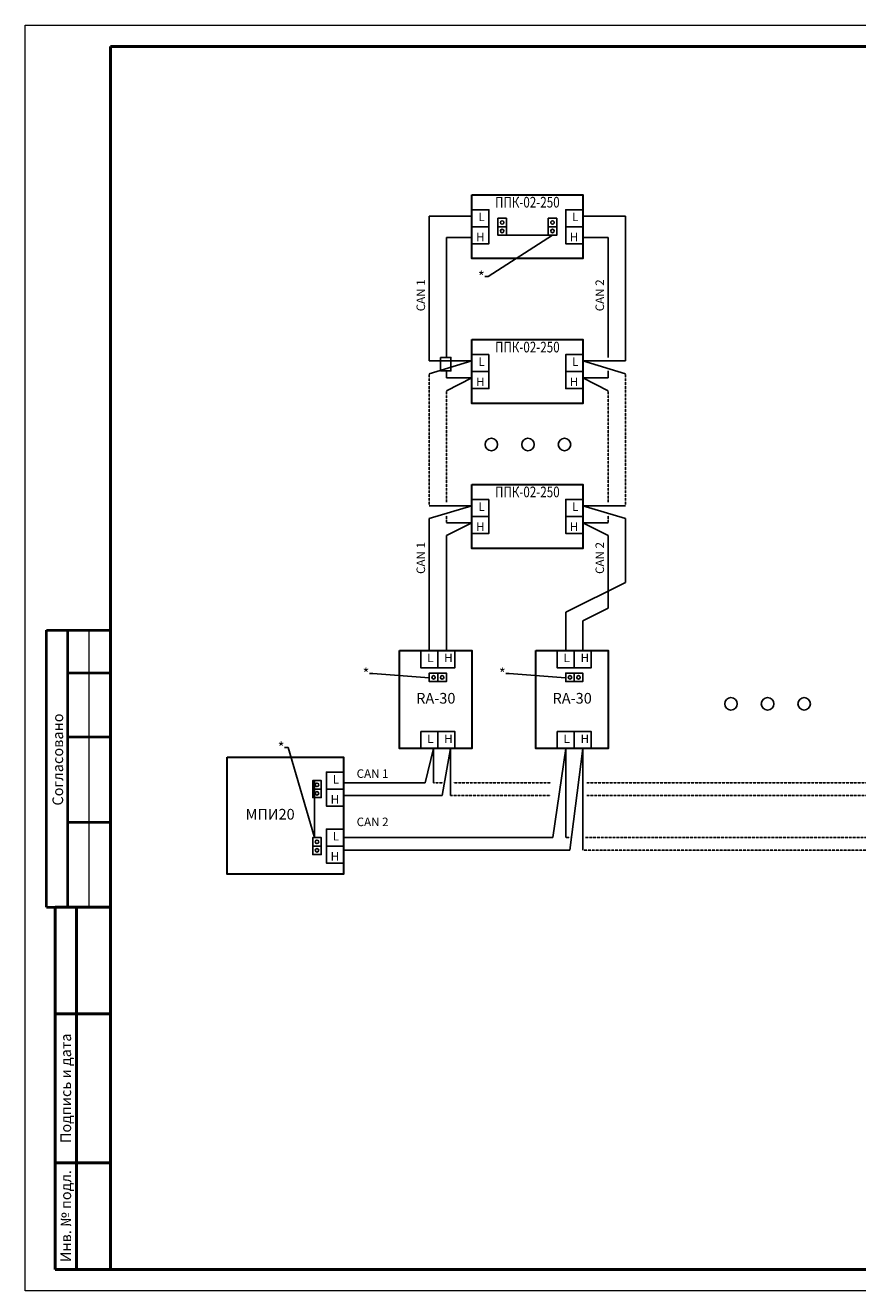
# Model space of a CAD drawing. Units: millimetres. Extents: x 68989 to 917050, y -123086 to -81086.
# Drawn here: x 141941 to 161475, y -123086 to -93386 of the extents above; entities that cross this region are included whole.
import ezdxf
from ezdxf import colors
from ezdxf.entities.mleader import LeaderData, LeaderLine
from ezdxf.enums import TextEntityAlignment as Align
from ezdxf.math import Vec2, Vec3

# ---------------------------------------------------------------- set-up
doc = ezdxf.new("R2010")
doc.units = ezdxf.units.MM
doc.linetypes.add('HIDDEN', pattern=[0.375, 0.25, -0.125])
doc.layers.add('СС_ПС Текст', color=7, linetype='Continuous')
doc.styles.add('PIK', font='isocpeui.ttf', dxfattribs={"width": 0.9})
doc.styles.get("Standard").update_dxf_attribs({"font": 'arial.ttf'})
doc.styles.add('ГОСТ 2.304-81', font='isocpeur.ttf')

# ---------------------------------------------------------------- blocks, each defined once
blk = doc.blocks.new('Штамп-согласования-ПИК')
at = {"color": 0, "lineweight": 40}
for p, q in [((-15, 0), (-15, 65)), ((-15, 65), (0, 65)), ((-10, 0), (-10, 65)), ((-10, 55), (0, 55)), ((-10, 40), (0, 40)), ((-10, 20), (0, 20)), ((-15, 0), (0, 0))]:
    blk.add_line(p, q, dxfattribs=at)
at = {"color": 0, "lineweight": 20}
for p, q in [((-5, 0), (-5, 65)), ((0, 0), (0, 65))]:
    blk.add_line(p, q, dxfattribs=at)
at = {"color": 0, "lineweight": 25, "insert": (-13.63, 23.86), "char_height": 2.5, "width": 19.1358, "attachment_point": 1, "rotation": 90, "style": 'ГОСТ 2.304-81'}
blk.add_mtext('Согласовано', dxfattribs=at)
at = {"color": 0, "linetype": 'Continuous', "lineweight": 25, "style": 'ГОСТ 2.304-81', "flags": 8}
for tag, p in [('ФАМИЛИЯ1', (-5, 21)), ('ФАМИЛИЯ2', (0, 21)), ('ДОЛЖНОСТЬ1', (-5, 1)), ('ДОЛЖНОСТЬ2', (0, 1))]:
    blk.add_attdef(tag, text='', height=2.5, rotation=90, dxfattribs=at).set_placement(p, align=Align.BOTTOM_LEFT)
blk = doc.blocks.new('*U87')
at = {"color": 0, "linetype": 'Continuous', "lineweight": 50}
for p, q in [((-413, 5), (-413, 90)), ((-413, 90), (-400, 90)), ((-408, 5), (-408, 90)), ((-413, 65), (-400, 65)), ((-413, 30), (-400, 30)), ((-400, 5), (-413, 5))]:
    blk.add_line(p, q, dxfattribs=at)
at = {"color": 0, "linetype": 'Continuous', "lineweight": 18}
blk.add_lwpolyline([(-420, 297), (0, 297), (0, 0), (-420, 0)], close=True, dxfattribs=at)
at = {"color": 0, "linetype": 'Continuous', "lineweight": 50}
blk.add_lwpolyline([(-400, 292), (-5, 292), (-5, 5), (-400, 5)], close=True, dxfattribs=at)
at = {"color": 0}
blk.add_blockref('Штамп-согласования-ПИК', (-400, 90), dxfattribs=at)
at = {"color": 0, "linetype": 'Continuous', "lineweight": 25, "style": 'ГОСТ 2.304-81'}
for s, p in [('Подпись и дата', (-410.5, 47.5)), ('Инв. № подл.', (-410.5, 17.5))]:
    blk.add_text(s, height=2.5, rotation=90, dxfattribs=at).set_placement(p, align=Align.MIDDLE_CENTER)
at = {"color": 0, "linetype": 'Continuous', "lineweight": 25, "style": 'PIK', "width": 0.9, "flags": 8}
blk.add_attdef('СКВОЗНОЙ_НОМЕР', text='', height=3.5, dxfattribs=at).set_placement((-10, 288.5), align=Align.MIDDLE_CENTER)
at = {"color": 0, "lineweight": 25, "style": 'ГОСТ 2.304-81', "flags": 8}
blk.add_attdef('ФОРМАТ-КОРОТКИЙ', text='', height=2.5, dxfattribs=at).set_placement((-16.79, 0), align=Align.BOTTOM_LEFT)

msp = doc.modelspace()

# ---------------------------------------------------------------- linework, layer by layer
at = {"ltscale": 0.3}
for p, q in [((151422, -101263), (151422, -97863)), ((151422, -97863), (152422, -97863)), ((156022, -97863), (155022, -97863)), ((156022, -101263), (156022, -97863)), ((151822, -98363), (152422, -98363)), ((151822, -101182), (151822, -98363)), ((155622, -98363), (155022, -98363)), ((155622, -101182), (155622, -98363)), ((151422, -101563), (152422, -101263)), ((152422, -101263), (151422, -101263)), ((156022, -101563), (155022, -101263)), ((155022, -101263), (156022, -101263)), ((151822, -101663), (151822, -101497)), ((155622, -101663), (155622, -101497)), ((151822, -101963), (152422, -101663)), ((152422, -101663), (151822, -101663)), ((155622, -101963), (155022, -101663)), ((155022, -101663), (155622, -101663)), ((151422, -104963), (152422, -104663)), ((152422, -104663), (151422, -104663)), ((156022, -104963), (155022, -104663)), ((155022, -104663), (156022, -104663)), ((151422, -108063), (151422, -104963)), ((151822, -105363), (152422, -105063)), ((152422, -105063), (151822, -105063)), ((155622, -105363), (155022, -105063)), ((155022, -105063), (155622, -105063)), ((156022, -106463), (156022, -104963)), ((151822, -108063), (151822, -105363)), ((155622, -107063), (155622, -105363)), ((154622, -107163), (156022, -106463)), ((154622, -108063), (154622, -107163)), ((155022, -107363), (155622, -107063)), ((155022, -108063), (155022, -107363)), ((151322, -111163), (151522, -110363)), ((151522, -110363), (151522, -111163)), ((151722, -111463), (151922, -110363)), ((151922, -110363), (151922, -111463)), ((154322, -112450), (154622, -110363)), ((154622, -110363), (154622, -112450)), ((154722, -112750), (155022, -110363)), ((155022, -110363), (155022, -112750)), ((149408, -111163), (151322, -111163)), ((149408, -111463), (151722, -111463)), ((149408, -112450), (154322, -112450)), ((149408, -112750), (154722, -112750))]:
    msp.add_line(p, q, dxfattribs=at)
at = {"linetype": 'HIDDEN', "ltscale": 10}
for p, q in [((151422, -104663), (151422, -101563)), ((156022, -104663), (156022, -101563)), ((151822, -104582), (151822, -101963)), ((155622, -104582), (155622, -101963)), ((151822, -105063), (151822, -104897)), ((155622, -105063), (155622, -104897)), ((151522, -111163), (151737, -111163)), ((151979, -111163), (154267, -111163)), ((155118, -111163), (163361, -111163)), ((151922, -111463), (154267, -111463)), ((155118, -111463), (163761, -111463)), ((154622, -112450), (154726, -112450)), ((155087, -112450), (166361, -112450)), ((155022, -112750), (166761, -112750))]:
    msp.add_line(p, q, dxfattribs=at)
at = {"lineweight": 30, "ltscale": 0.3}
for points in [[(152422, -97363), (155022, -97363), (155022, -98863), (152422, -98863)], [(152422, -100763), (155022, -100763), (155022, -102263), (152422, -102263)], [(152422, -104163), (155022, -104163), (155022, -105663), (152422, -105663)], [(150722, -108063), (152422, -108063), (152422, -110363), (150722, -110363)], [(153922, -108063), (155622, -108063), (155622, -110363), (153922, -110363)], [(146678, -110563), (149408, -110563), (149408, -113308), (146678, -113308)]]:
    msp.add_lwpolyline(points, close=True, dxfattribs=at)
at = {"ltscale": 0.3}
for points in [[(152822, -97713), (152822, -98113), (152422, -98113), (152422, -97713)], [(153231, -97913), (153231, -98113), (153031, -98113), (153031, -97913)], [(154213, -97913), (154213, -98113), (154413, -98113), (154413, -97913)], [(155022, -97713), (155022, -98113), (154622, -98113), (154622, -97713)], [(152822, -98113), (152822, -98513), (152422, -98513), (152422, -98113)], [(153231, -98113), (153231, -98313), (153031, -98313), (153031, -98113)], [(154213, -98113), (154213, -98313), (154413, -98313), (154413, -98113)], [(155022, -98113), (155022, -98513), (154622, -98513), (154622, -98113)], [(152822, -101113), (152822, -101513), (152422, -101513), (152422, -101113)], [(155022, -101113), (155022, -101513), (154622, -101513), (154622, -101113)], [(152822, -101513), (152822, -101913), (152422, -101913), (152422, -101513)], [(155022, -101513), (155022, -101913), (154622, -101913), (154622, -101513)], [(152822, -104513), (152822, -104913), (152422, -104913), (152422, -104513)], [(155022, -104513), (155022, -104913), (154622, -104913), (154622, -104513)], [(152822, -104913), (152822, -105313), (152422, -105313), (152422, -104913)], [(155022, -104913), (155022, -105313), (154622, -105313), (154622, -104913)], [(151222, -108063), (151622, -108063), (151622, -108463), (151222, -108463)], [(151622, -108063), (152022, -108063), (152022, -108463), (151622, -108463)], [(154422, -108063), (154822, -108063), (154822, -108463), (154422, -108463)], [(154822, -108063), (155222, -108063), (155222, -108463), (154822, -108463)], [(151422, -108590), (151622, -108590), (151622, -108790), (151422, -108790)], [(151622, -108590), (151822, -108590), (151822, -108790), (151622, -108790)], [(154622, -108590), (154822, -108590), (154822, -108790), (154622, -108790)], [(154822, -108590), (155022, -108590), (155022, -108790), (154822, -108790)], [(151222, -109963), (151622, -109963), (151622, -110363), (151222, -110363)], [(151622, -109963), (152022, -109963), (152022, -110363), (151622, -110363)], [(154422, -109963), (154822, -109963), (154822, -110363), (154422, -110363)], [(154822, -109963), (155222, -109963), (155222, -110363), (154822, -110363)], [(149408, -110913), (149408, -111313), (149008, -111313), (149008, -110913)], [(148885, -111113), (148885, -111313), (148685, -111313), (148685, -111113)], [(148885, -111313), (148885, -111513), (148685, -111513), (148685, -111313)], [(149408, -111313), (149408, -111713), (149008, -111713), (149008, -111313)], [(149408, -112250), (149408, -112650), (149008, -112650), (149008, -112250)], [(148885, -112450), (148885, -112650), (148685, -112650), (148685, -112450)], [(148885, -112650), (148885, -112850), (148685, -112850), (148685, -112650)], [(149408, -112650), (149408, -113050), (149008, -113050), (149008, -112650)]]:
    msp.add_lwpolyline(points, close=True, dxfattribs=at)
for points in [[(152422, -97713), (152822, -97713), (152822, -98513), (152422, -98513)], [(153031, -97913), (153231, -97913), (153231, -98313), (153031, -98313)], [(154413, -97913), (154213, -97913), (154213, -98313), (154413, -98313)], [(151687, -101182), (151927, -101182), (151927, -101497), (151687, -101497)], [(151422, -108790), (151422, -108590), (151822, -108590), (151822, -108790)], [(154622, -108790), (154622, -108590), (155022, -108590), (155022, -108790)], [(148685, -111113), (148885, -111113), (148885, -111513), (148685, -111513)], [(148685, -112450), (148885, -112450), (148885, -112850), (148685, -112850)]]:
    msp.add_lwpolyline(points, close=True)
for centre, radius in [((153131, -98013), 40.8), ((154313, -98013), 40.8), ((153131, -98213), 40.8), ((154313, -98213), 40.8), ((152878, -103224), 147), ((153737, -103224), 147), ((154595, -103224), 147), ((151522, -108690), 40.8), ((151722, -108690), 40.8), ((154722, -108690), 40.8), ((154922, -108690), 40.8), ((158501, -109311), 147), ((159360, -109311), 147), ((160218, -109311), 147), ((148785, -111213), 40.8), ((148785, -111413), 40.8), ((148785, -112550), 40.8), ((148785, -112750), 40.8)]:
    msp.add_circle(centre, radius)

# ---------------------------------------------------------------- block references
at = {"color": 0, "xscale": 100, "yscale": 100, "zscale": 100}
msp.add_blockref('*U87', (183941, -123086), dxfattribs=at)

# ---------------------------------------------------------------- texts
at = {"color": 7, "lineweight": -3, "char_height": 250, "attachment_point": 5, "line_spacing_factor": 0.9, "style": 'ГОСТ 2.304-81'}
for s, insert, width in [('{\\W0.8;ППК-02-250}', (153722, -97538), 2600), ('{\\W0.8;ППК-02-250}', (153722, -100938), 2600), ('{\\W0.8;ППК-02-250}', (153722, -104338), 2600), ('RA-30', (151574, -109213), 1696.69), ('RA-30', (154774, -109213), 1696.69), ('МПИ20', (147686, -111935), 2015.33)]:
    msp.add_mtext(s, dxfattribs=dict(at, insert=insert, width=width))
at = {"layer": 'СС_ПС Текст', "style": 'ГОСТ 2.304-81'}
for s, p in [('L', (152572, -97982)), ('L', (154772, -97982)), ('H', (152520, -98454)), ('H', (154720, -98454)), ('L', (152572, -101382)), ('L', (154772, -101382)), ('H', (152520, -101854)), ('H', (154720, -101854)), ('L', (152572, -104782)), ('L', (154772, -104782)), ('H', (152520, -105254)), ('H', (154720, -105254)), ('L', (151372, -108332)), ('H', (151772, -108332)), ('L', (154572, -108332)), ('H', (154972, -108332)), ('L', (151372, -110232)), ('H', (151772, -110232)), ('L', (154572, -110232)), ('H', (154972, -110232)), ('L', (149158, -111182)), ('CAN 1', (149716, -111049)), ('H', (149106, -111654)), ('CAN 2', (149716, -112182)), ('L', (149158, -112518)), ('H', (149106, -112990))]:
    msp.add_text(s, height=200, dxfattribs=at).set_placement(p)
for s, p in [('CAN 1', (151322, -100098)), ('CAN 2', (155522, -100098)), ('CAN 1', (151322, -106263)), ('CAN 2', (155522, -106263))]:
    msp.add_text(s, height=200, rotation=90, dxfattribs=at).set_placement(p)

# ---------------------------------------------------------------- leaders
ml = msp.add_multileader_mtext('Standard')
ml.set_content('*', color=256)
ml.set_leader_properties()
ml.build(insert=Vec2(0, 0))
ml.multileader.update_dxf_attribs({"scale": 100})
ctx = ml.context
ctx.base_point, ctx.scale, ctx.char_height, ctx.plane_origin = Vec3(152607, -99285), 100, 250, Vec3(153131, -98755)
ctx.text_align_type = 2
notes = []
notes.append((ctx, [(0, (1, 1, 0), (152804, -99285), (-1, 0), 80.7, [(1, [(153131, -98313), (154313, -98313)], 0, [])])]))
ctx.mtext.insert, ctx.mtext.alignment, ctx.mtext.flow_direction = Vec3(152721, -99160), 3, 5
ml = msp.add_multileader_mtext('Standard')
ml.set_content('*', color=256)
ml.set_leader_properties()
ml.build(insert=Vec2(0, 0))
ml.multileader.update_dxf_attribs({"scale": 100})
ctx = ml.context
ctx.base_point, ctx.scale, ctx.char_height, ctx.plane_origin = Vec3(149900, -108600), 100, 250, Vec3(153007, -106657)
ctx.text_align_type = 2
notes.append((ctx, [(0, (1, 1, 0), (150097, -108600), (-1, 0), 80.7, [(0, [(151422, -108701)], 0, [])])]))
ctx.mtext.insert, ctx.mtext.alignment, ctx.mtext.flow_direction = Vec3(150015, -108475), 3, 5
ml = msp.add_multileader_mtext('Standard')
ml.set_content('*', color=256)
ml.set_leader_properties()
ml.build(insert=Vec2(0, 0))
ml.multileader.update_dxf_attribs({"scale": 100})
ctx = ml.context
ctx.base_point, ctx.scale, ctx.char_height, ctx.plane_origin = Vec3(153100, -108600), 100, 250, Vec3(156207, -106657)
ctx.text_align_type = 2
notes.append((ctx, [(0, (1, 1, 0), (153297, -108600), (-1, 0), 80.7, [(0, [(154622, -108701)], 0, [])])]))
ctx.mtext.insert, ctx.mtext.alignment, ctx.mtext.flow_direction = Vec3(153215, -108475), 3, 5
ml = msp.add_multileader_mtext('Standard')
ml.set_content('*', color=256)
ml.set_leader_properties()
ml.build(insert=Vec2(0, 0))
ml.multileader.update_dxf_attribs({"scale": 100})
ctx = ml.context
ctx.base_point, ctx.scale, ctx.char_height, ctx.plane_origin = Vec3(147909, -110336), 100, 250, Vec3(151016, -108393)
ctx.text_align_type = 2
notes.append((ctx, [(0, (1, 1, 0), (148106, -110336), (-1, 0), 80.7, [(1, [(148725, -111113), (148725, -112450)], 0, [])])]))
ctx.mtext.insert, ctx.mtext.alignment, ctx.mtext.flow_direction = Vec3(148024, -110211), 3, 5
for ctx, leaders in notes:
    for number, flags, end, landing, length, lines in leaders:
        leader = LeaderData()
        leader.index, (leader.has_last_leader_line, leader.has_dogleg_vector, leader.attachment_direction) = number, flags
        leader.last_leader_point, leader.dogleg_vector, leader.dogleg_length = Vec3(end), Vec3(landing), length
        for number, points, colour, breaks in lines:
            line = LeaderLine()
            line.index, line.vertices, line.color, line.breaks = number, Vec3.list(points), colors.encode_raw_color(colour), breaks
            leader.lines.append(line)
        ctx.leaders.append(leader)

doc.saveas('drawing.dxf')
